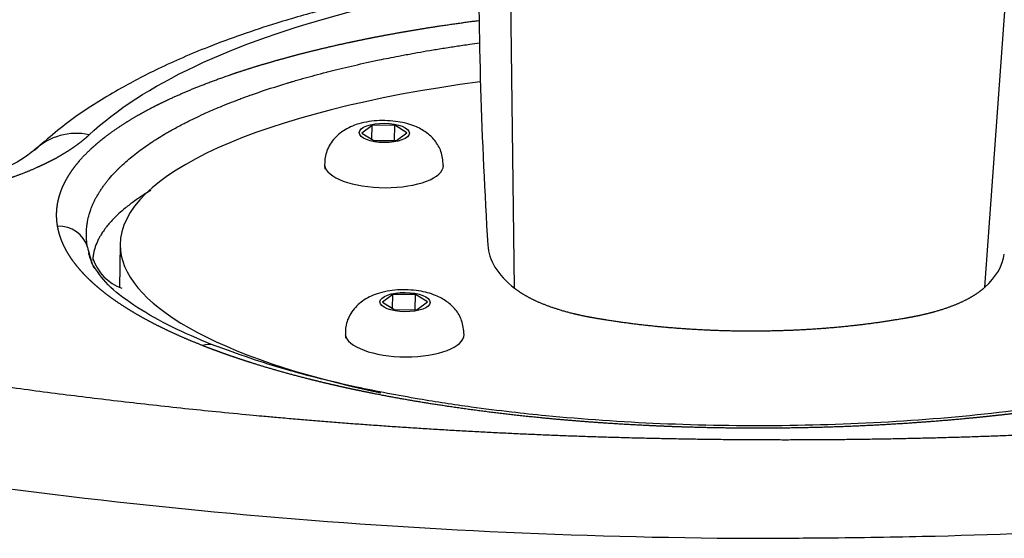
# Model space of a CAD drawing. Units: millimetres. Extents: x 0 to 291, y 0 to 204.
# Drawn here: x 124 to 130, y 143 to 146 of the extents above; entities that cross this region are included whole.
import ezdxf

# ---------------------------------------------------------------- set-up
doc = ezdxf.new("R2010")
doc.units = ezdxf.units.MM
for name, color, linetype in [('DIN_7380_M4X10', 7, 'Continuous'), ('GRIF-101_CUERPO', 7, 'Continuous'), ('Predeterminado', 7, 'Continuous'), ('V-1017', 7, 'Continuous'), ('V-1017-PLACA', 7, 'Continuous')]:
    doc.layers.add(name, color=color, linetype=linetype)

# ---------------------------------------------------------------- blocks, each defined once
blk = doc.blocks.new('SE')
at = {"layer": 'DIN_7380_M4X10', "color": 7, "linetype": 'Continuous'}
for p, q in [((125.878, 145.8546), (125.8185, 145.8107)), ((125.8771, 145.775), (125.878, 145.8546)), ((126.0078, 145.8556), (125.878, 145.8546)), ((126.0067, 145.7688), (126.0078, 145.8556)), ((126.078, 145.8127), (126.0078, 145.8556)), ((125.8185, 145.8107), (125.8887, 145.7679)), ((126.0184, 145.7689), (126.078, 145.8127)), ((125.8887, 145.7679), (126.0184, 145.7689)), ((125.9971, 144.8826), (125.9376, 144.8387)), ((125.9961, 144.8029), (125.9971, 144.8826)), ((126.1269, 144.8836), (125.9971, 144.8826)), ((126.1258, 144.7967), (126.1269, 144.8836)), ((126.1971, 144.8407), (126.1269, 144.8836)), ((125.9376, 144.8387), (126.0078, 144.7958)), ((126.1375, 144.7968), (126.1971, 144.8407)), ((126.0078, 144.7958), (126.1375, 144.7968))]:
    blk.add_line(p, q, dxfattribs=at)
for centre in [(125.9482, 145.8117), (126.0673, 144.8397)]:
    blk.add_ellipse(centre, major_axis=(0.144, -0.0018), ratio=0.38563, dxfattribs=at)
for centre in [(125.946, 145.6291), (126.065, 144.6571)]:
    blk.add_ellipse(centre, major_axis=(0.342, -0.0042), ratio=0.38563, start_param=3.193653, end_param=6.283185, dxfattribs=at)
for points in [[(126.2872, 145.6249), (126.285, 145.6549), (126.2803, 145.7034), (126.2409, 145.7696), (126.1887, 145.8183), (126.1184, 145.8559), (126.0239, 145.8807), (125.9034, 145.8858), (125.7922, 145.866), (125.7033, 145.8235), (125.6398, 145.7609), (125.6043, 145.6819), (125.6047, 145.6319), (125.6056, 145.6039)], [(126.4063, 144.6528), (126.4041, 144.6829), (126.3993, 144.7314), (126.36, 144.7976), (126.3078, 144.8463), (126.2375, 144.8839), (126.1429, 144.9087), (126.0225, 144.9138), (125.9113, 144.8939), (125.8224, 144.8514), (125.7589, 144.7889), (125.7233, 144.7099), (125.7238, 144.6599), (125.7247, 144.6319)]]:
    blk.add_open_spline(points, degree=3, knots=[0, 0, 0, 0, 0.082845, 0.155956, 0.226063, 0.304605, 0.408049, 0.527755, 0.650434, 0.749004, 0.839596, 0.922988, 1, 1, 1, 1], dxfattribs=at)
at = {"layer": 'GRIF-101_CUERPO', "color": 7, "linetype": 'Continuous'}
for p, q in [((126.6968, 144.919), (126.656, 148.0447)), ((129.3996, 144.9246), (129.6242, 148.0508))]:
    blk.add_line(p, q, dxfattribs=at)
blk.add_arc((152.6299, 146.8285), 26.1394, 179.68639, 183.64263, dxfattribs=at)
for major_axis, start_param, end_param in [((1.4849, -0.0184), 3.158618, 3.605196), ((-1.4849, 0.0184), 2.753082, 3.099123)]:
    blk.add_ellipse((128.0281, 145.1586), major_axis=major_axis, ratio=0.38563, start_param=start_param, end_param=end_param, dxfattribs=at)
blk.add_open_spline([(129.3996, 144.9246), (129.3617, 144.8898), (129.3046, 144.859), (129.2475, 144.8283), (129.1742, 144.8034), (129.1008, 144.7784), (129.0148, 144.7603), (128.981, 144.7532), (128.927, 144.7439), (128.8823, 144.7362), (128.8369, 144.7293), (128.6543, 144.7015), (128.4608, 144.6872), (128.2673, 144.6729), (128.0694, 144.6725), (127.8714, 144.6721), (127.6756, 144.6856), (127.4797, 144.6991), (127.2925, 144.7261), (127.2458, 144.7328), (127.2, 144.7403), (127.1442, 144.7495), (127.1094, 144.7564), (127.0203, 144.7741), (126.9427, 144.7987), (126.8652, 144.8234), (126.8029, 144.8538), (126.7406, 144.8843), (126.6968, 144.919)], degree=2, knots=[0, 0, 0, 0.0625, 0.0625, 0.125, 0.125, 0.1875, 0.1875, 0.21875, 0.21875, 0.25, 0.25, 0.375, 0.375, 0.5, 0.5, 0.625, 0.625, 0.75, 0.75, 0.78125, 0.78125, 0.8125, 0.8125, 0.875, 0.875, 0.9375, 0.9375, 1, 1, 1], dxfattribs=at)
at = {"layer": 'V-1017', "color": 7, "linetype": 'Continuous'}
for centre, radius, start, end in [((124.1774, 145.4622), 0.3469, 77.5261, 133.5146), ((124.5429, 145.0698), 0.2707, 175.7509, 177.9839), ((124.5306, 145.1758), 0.2717, 198.4324, 250.3241), ((128.1975, 177.6966), 34.214, 259.89375, 269.90792)]:
    blk.add_arc(centre, radius, start, end, dxfattribs=at)
for centre, major_axis, ratio, start_param, end_param in [((124.0681, 145.1099), (0.1772, 0.0316), 0.922676, 0.089665, 1.396957), ((124.9009, 144.424), (-0.0663, -0.1674), 0.648056, 3.152774, 3.673115)]:
    blk.add_ellipse(centre, major_axis=major_axis, ratio=ratio, start_param=start_param, end_param=end_param, dxfattribs=at)
for points, degree, knots in [([(122.3832, 144.5764), (123.4303, 144.3848), (124.506, 144.2618), (125.0549, 144.199), (125.6063, 144.1546), (126.1659, 144.1096), (126.7234, 144.084), (127.2793, 144.0584), (127.8497, 144.0517), (128.1344, 144.0483), (128.4136, 144.0497), (128.6926, 144.0511), (128.9765, 144.0574), (129.5425, 144.0699), (130.095, 144.1007), (130.6464, 144.1315), (131.1965, 144.1815), (131.7376, 144.2306), (132.2742, 144.298), (132.8024, 144.3644), (133.3221, 144.4479), (133.8422, 144.5315), (134.3341, 144.6291), (134.5779, 144.6776), (134.8246, 144.7313), (135.0662, 144.7839), (135.3048, 144.8402), (135.7785, 144.9522), (136.2331, 145.0774), (136.6853, 145.202), (137.1158, 145.3389), (137.3252, 145.4055), (137.5392, 145.4781), (137.7509, 145.55), (137.951, 145.6224), (138.351, 145.7672), (138.7371, 145.9258), (139.4765, 146.2296), (140.1646, 146.5842), (140.5071, 146.7606), (140.8077, 146.9348), (140.957, 147.0213), (141.11, 147.1152), (141.2576, 147.2058), (141.4011, 147.2984), (141.691, 147.4856), (141.9502, 147.6726), (142.2079, 147.8585), (142.4527, 148.0567), (142.9331, 148.4458), (143.3248, 148.8497), (143.5192, 149.0501), (143.694, 149.2569), (143.8654, 149.4597), (144.0195, 149.67), (144.3232, 150.0846), (144.5452, 150.5104), (144.7662, 150.9339), (144.9046, 151.3654), (145.04, 151.7872), (145.1009, 152.23)], 2, [0, 0, 0, 0.0625, 0.0625, 0.09375, 0.09375, 0.125, 0.125, 0.15625, 0.15625, 0.171875, 0.171875, 0.1875, 0.1875, 0.21875, 0.21875, 0.25, 0.25, 0.28125, 0.28125, 0.3125, 0.3125, 0.34375, 0.34375, 0.359375, 0.359375, 0.375, 0.375, 0.40625, 0.40625, 0.4375, 0.4375, 0.453125, 0.453125, 0.46875, 0.46875, 0.5, 0.5, 0.5625, 0.5625, 0.59375, 0.59375, 0.609375, 0.609375, 0.625, 0.625, 0.65625, 0.65625, 0.6875, 0.6875, 0.75, 0.75, 0.78125, 0.78125, 0.8125, 0.8125, 0.875, 0.875, 0.9375, 0.9375, 1, 1, 1]), ([(128.1426, 143.4826), (128.2692, 143.4841), (128.5932, 143.4852), (129.3175, 143.4975), (131.0395, 143.5714), (132.8268, 143.7697), (134.3944, 144.0465), (135.7298, 144.3207), (136.8372, 144.6168), (137.7996, 144.928), (138.925, 145.3149), (140.0642, 145.8063), (141.0984, 146.3632), (141.7105, 146.7246), (142.3046, 147.1183), (143.108, 147.7284), (143.7978, 148.3709), (144.7086, 149.4489), (145.238, 150.4364), (145.4494, 151.2361), (145.4897, 151.4394)], 3, [0, 0, 0, 0, 0.01217, 0.0311498, 0.0697582, 0.1790587, 0.2103601, 0.2380961, 0.3272412, 0.3425244, 0.3621925, 0.4763484, 0.5115003, 0.538801, 0.5877964, 0.6291022, 0.7155959, 0.7674668, 0.9222686, 0.9749212, 0.9749212, 0.9749212, 0.9749212]), ([(126.5385, 146.7038), (126.5296, 146.7026), (126.33, 146.6746), (126.0113, 146.6188), (125.623, 146.5279), (125.3493, 146.4501), (125.1292, 146.3779), (124.897, 146.2917), (124.6556, 146.1868), (124.401, 146.0538), (124.1511, 145.8963), (124.0208, 145.7849), (123.9389, 145.7135)], 3, [0.6462873, 0.6462873, 0.6462873, 0.6462873, 0.6490737, 0.7088752, 0.7490142, 0.7823149, 0.8080853, 0.833167, 0.8733404, 0.9086212, 0.9508092, 1, 1, 1, 1]), ([(124.2524, 145.8009), (124.5551, 146.0861), (125.0795, 146.3337), (125.9876, 146.5687), (126.2536, 146.6219), (126.5322, 146.6629)], 3, [0, 0, 0, 0, 0.25, 0.25, 0.3433348, 0.3433348, 0.3433348, 0.3433348]), ([(124.07, 145.2764), (124.0665, 145.2997), (124.0654, 145.3174), (124.0642, 145.338), (124.0652, 145.3584), (124.0662, 145.3791), (124.0693, 145.3993), (124.0722, 145.4179), (124.0781, 145.4401), (124.0885, 145.4798), (124.1086, 145.5209), (124.1283, 145.5614), (124.1562, 145.6003), (124.1651, 145.6128), (124.1728, 145.6227), (124.1804, 145.6326), (124.1908, 145.6449), (124.2053, 145.6621), (124.2202, 145.6779), (124.2378, 145.6966), (124.2581, 145.7158), (124.2765, 145.7332), (124.2998, 145.7531), (124.3222, 145.7721), (124.3451, 145.7897), (124.3679, 145.8074), (124.394, 145.8256), (124.4463, 145.8622), (124.5018, 145.8952), (124.5325, 145.9134), (124.5603, 145.9288), (124.5905, 145.9455), (124.6219, 145.9616), (124.6824, 145.9927), (124.7536, 146.0247), (124.808, 146.0491), (124.8664, 146.0726), (124.9101, 146.0902), (124.9551, 146.1071), (124.9987, 146.1234), (125.047, 146.1403), (125.1967, 146.1925), (125.3745, 146.2415), (125.4149, 146.2527), (125.4609, 146.2645), (125.5074, 146.2766), (125.5489, 146.2867), (125.5919, 146.2972), (125.6384, 146.3079), (125.6845, 146.3186), (125.7293, 146.3283), (125.7794, 146.3392), (125.8349, 146.3504), (125.8912, 146.3618), (125.9422, 146.3714), (125.9701, 146.3767), (126.0042, 146.3828), (126.0374, 146.3888), (126.0666, 146.3939), (126.1118, 146.4018), (126.1612, 146.4098), (126.1936, 146.4151), (126.228, 146.4205), (126.2785, 146.4284), (126.329, 146.4356), (126.4139, 146.4479), (126.4959, 146.4584)], 2, [0, 0, 0, 0.0078125, 0.0078125, 0.015625, 0.015625, 0.0234375, 0.0234375, 0.03125, 0.03125, 0.046875, 0.046875, 0.0625, 0.0625, 0.0669643, 0.0669643, 0.0714286, 0.0714286, 0.078125, 0.078125, 0.0859375, 0.0859375, 0.09375, 0.09375, 0.1015625, 0.1015625, 0.109375, 0.109375, 0.125, 0.125, 0.1328125, 0.1328125, 0.140625, 0.140625, 0.15625, 0.15625, 0.16875, 0.16875, 0.178125, 0.178125, 0.1875, 0.1875, 0.21875, 0.21875, 0.2265625, 0.2265625, 0.234375, 0.234375, 0.2421875, 0.2421875, 0.25, 0.25, 0.2589286, 0.2589286, 0.2678571, 0.2678571, 0.2729592, 0.2729592, 0.2780612, 0.2780612, 0.2857143, 0.2857143, 0.2910714, 0.2910714, 0.2991071, 0.2991071, 0.3122141, 0.3122141, 0.3122141]), ([(124.2419, 145.1561), (124.2395, 145.1704), (124.2373, 145.1884), (124.2361, 145.2093), (124.2356, 145.2225), (124.2356, 145.2389), (124.2365, 145.2556), (124.2377, 145.2693), (124.2394, 145.2839), (124.2434, 145.3088), (124.2502, 145.3377), (124.2583, 145.3631), (124.2637, 145.3779), (124.2691, 145.3914), (124.2753, 145.4059), (124.283, 145.4223), (124.2914, 145.4387), (124.3, 145.4541), (124.3079, 145.4673), (124.3143, 145.4775), (124.3218, 145.4889), (124.3311, 145.5026), (124.3426, 145.5181), (124.354, 145.5329), (124.3726, 145.5557), (124.3919, 145.5772), (124.4116, 145.5975), (124.4227, 145.6087), (124.4421, 145.6274), (124.4692, 145.6521), (124.5064, 145.6829), (124.5435, 145.7113), (124.5825, 145.7392), (124.6158, 145.7616), (124.6502, 145.7835), (124.6789, 145.8008), (124.7084, 145.818), (124.745, 145.8387), (124.783, 145.859), (124.8462, 145.891), (124.911, 145.9217), (125.0026, 145.9613), (125.0703, 145.9886), (125.1325, 146.0118), (125.1681, 146.0247), (125.2545, 146.0555), (125.3308, 146.0801), (125.4061, 146.1027), (125.4272, 146.1089), (125.4538, 146.1167), (125.4955, 146.1286), (125.5494, 146.1434), (125.6024, 146.1574), (125.6555, 146.171), (125.7319, 146.1897), (125.8231, 146.2108), (125.9309, 146.2336), (126.0039, 146.2482), (126.0772, 146.2622), (126.137, 146.2732), (126.2103, 146.2859), (126.2726, 146.2962), (126.336, 146.3062), (126.3878, 146.3141), (126.4449, 146.3225), (126.4768, 146.327), (126.4953, 146.3295)], 3, [0.0000264, 0.0000264, 0.0000264, 0.0000264, 0.0081067, 0.0103053, 0.0120089, 0.0156928, 0.019657, 0.0215991, 0.0235548, 0.0280693, 0.0359762, 0.0402157, 0.0427933, 0.0446751, 0.0481311, 0.0512672, 0.0542862, 0.0577775, 0.0604491, 0.0621407, 0.0638322, 0.0672887, 0.0703194, 0.0732839, 0.0762484, 0.0842198, 0.0865889, 0.088958, 0.091186, 0.0983924, 0.1045926, 0.1111683, 0.1171425, 0.1232237, 0.1263457, 0.1322699, 0.135401, 0.138536, 0.1470503, 0.150219, 0.1623778, 0.1704896, 0.1817481, 0.1847665, 0.1904106, 0.1929839, 0.211645, 0.2132668, 0.2148887, 0.2177456, 0.220942, 0.2267749, 0.23296, 0.2356596, 0.2413719, 0.2537535, 0.2599949, 0.2696076, 0.2726015, 0.2787463, 0.2847789, 0.2910038, 0.2942666, 0.3004713, 0.3037539, 0.3082364, 0.3082364, 0.3082364, 0.3082364]), ([(124.2524, 145.8009), (124.2325, 145.7826), (124.213, 145.7667), (124.1934, 145.7506), (124.169, 145.7333), (124.1433, 145.7151), (124.1129, 145.6963), (124.0916, 145.6832), (124.0669, 145.6696), (124.0334, 145.651), (124.0008, 145.6352), (123.9696, 145.62), (123.929, 145.6025), (123.9142, 145.5961), (123.9009, 145.5907), (123.8876, 145.5852), (123.8719, 145.5792), (123.8544, 145.5724), (123.8423, 145.5679), (123.8284, 145.5628), (123.8119, 145.5569), (123.7405, 145.5316), (123.6617, 145.5093), (123.6222, 145.4981), (123.5816, 145.4879), (123.5434, 145.4784), (123.4985, 145.4684), (123.4764, 145.4634), (123.456, 145.4592), (123.436, 145.455), (123.4127, 145.4505), (123.3889, 145.4459), (123.3689, 145.4423), (123.3474, 145.4384), (123.3245, 145.4345), (123.2776, 145.4266), (123.2339, 145.4204), (123.1874, 145.4137), (123.1414, 145.4082), (123.105, 145.4038), (123.0661, 145.3999), (123.0364, 145.3969), (123.009, 145.3945), (122.9825, 145.3922), (122.9514, 145.3899), (122.9005, 145.3861), (122.8546, 145.3836), (122.8117, 145.3814), (122.7569, 145.3796), (122.5627, 145.3734), (122.3635, 145.384), (122.3077, 145.387), (122.2521, 145.3913), (122.1953, 145.3958), (122.142, 145.4014), (122.1002, 145.4057), (122.0605, 145.4106), (122.0226, 145.4153), (121.9802, 145.4213), (121.8875, 145.4346), (121.7983, 145.4518), (121.754, 145.4604), (121.7107, 145.4699), (121.6892, 145.4746), (121.668, 145.4796), (121.6496, 145.4839), (121.6258, 145.4897)], 2, [0, 0, 0, 0.03125, 0.03125, 0.0625, 0.0625, 0.098214, 0.098214, 0.125, 0.125, 0.160714, 0.160714, 0.196429, 0.196429, 0.209821, 0.209821, 0.223214, 0.223214, 0.236607, 0.236607, 0.25, 0.25, 0.3125, 0.3125, 0.34375, 0.34375, 0.375, 0.375, 0.390625, 0.390625, 0.40625, 0.40625, 0.421875, 0.421875, 0.4375, 0.4375, 0.46875, 0.46875, 0.5, 0.5, 0.525, 0.525, 0.54375, 0.54375, 0.5625, 0.5625, 0.59375, 0.59375, 0.625, 0.625, 0.75, 0.75, 0.785714, 0.785714, 0.821429, 0.821429, 0.848214, 0.848214, 0.875, 0.875, 0.9375, 0.9375, 0.96875, 0.96875, 0.984375, 0.984375, 1, 1, 1]), ([(123.9392, 145.7139), (123.8856, 145.6736), (123.7945, 145.6095), (123.542, 145.5227), (123.2798, 145.4654), (123.0228, 145.4305), (122.7554, 145.4117), (122.4507, 145.4106), (122.0805, 145.4381), (121.8626, 145.4828), (121.7263, 145.5119)], 3, [0, 0, 0, 0, 0.160558, 0.301953, 0.421631, 0.517457, 0.605639, 0.715508, 0.847179, 1, 1, 1, 1]), ([(124.606, 145.482), (124.6013, 145.4792), (124.5744, 145.4628), (124.538, 145.439), (124.4992, 145.4112), (124.4764, 145.3937), (124.4509, 145.3732), (124.4306, 145.3556), (124.4115, 145.3377), (124.3931, 145.3197), (124.3727, 145.298), (124.3541, 145.2758), (124.339, 145.256), (124.3281, 145.2399), (124.3174, 145.2227), (124.3086, 145.2073), (124.2956, 145.1814), (124.2851, 145.1536), (124.2788, 145.1289), (124.2751, 145.1099), (124.2736, 145.0983), (124.2729, 145.0899)], 3, [0.8938018, 0.8938018, 0.8938018, 0.8938018, 0.8963424, 0.9084353, 0.9146756, 0.9202801, 0.9232633, 0.9319454, 0.9349338, 0.937982, 0.9466437, 0.9525678, 0.9558962, 0.9624114, 0.9651798, 0.9694462, 0.9745483, 0.9854162, 0.9910188, 0.9935771, 1, 1, 1, 1]), ([(124.903, 144.5901), (124.8576, 144.6079), (124.8166, 144.6254), (124.7757, 144.6429), (124.7339, 144.662), (124.6928, 144.6809), (124.6549, 144.6999), (124.6136, 144.7205), (124.5799, 144.7389), (124.5456, 144.7575), (124.5092, 144.779), (124.4722, 144.801), (124.4429, 144.8202), (124.4086, 144.8427), (124.3814, 144.8625), (124.3646, 144.8747), (124.3524, 144.884), (124.3391, 144.8942), (124.3247, 144.9057), (124.2948, 144.9297), (124.2662, 144.9562), (124.2387, 144.9818), (124.2148, 145.0078), (124.1968, 145.0273), (124.1809, 145.0471), (124.166, 145.0656), (124.1512, 145.0868), (124.1437, 145.0976), (124.1358, 145.1102), (124.1283, 145.1223), (124.122, 145.1337), (124.1144, 145.1474), (124.1095, 145.1573), (124.1045, 145.1673), (124.0987, 145.181), (124.0887, 145.2042), (124.0815, 145.2286), (124.0748, 145.2511), (124.07, 145.2764)], 2, [0, 0, 0, 0.0625, 0.0625, 0.125, 0.125, 0.1875, 0.1875, 0.25, 0.25, 0.3125, 0.3125, 0.375, 0.375, 0.4375, 0.4375, 0.46875, 0.46875, 0.5, 0.5, 0.571429, 0.571429, 0.642857, 0.642857, 0.696429, 0.696429, 0.75, 0.75, 0.78125, 0.78125, 0.8125, 0.8125, 0.84375, 0.84375, 0.875, 0.875, 0.9375, 0.9375, 1, 1, 1]), ([(124.2816, 145.0353), (124.2811, 145.0364), (124.2743, 145.0508), (124.2627, 145.0782), (124.2537, 145.1061), (124.2499, 145.1207), (124.2495, 145.1222)], 3, [0.8419357, 0.8419357, 0.8419357, 0.8419357, 0.846349, 0.8988664, 0.9500476, 0.955828, 0.955828, 0.955828, 0.955828]), ([(124.9648, 144.5923), (124.8753, 144.6299), (124.7209, 144.6956), (124.5196, 144.81), (124.3611, 144.9275), (124.3069, 145.0023), (124.276, 145.0473)], 3, [0, 0, 0, 0, 0.230291, 0.474273, 0.731, 1, 1, 1, 1]), ([(131.2874, 144.5954), (131.2482, 144.5797), (131.2114, 144.5657), (131.1912, 144.558), (131.1725, 144.5512), (131.156, 144.5452), (131.1329, 144.537), (131.0989, 144.5249), (131.0685, 144.5147), (131.0455, 144.5069), (131.0192, 144.4983), (130.9927, 144.4897), (130.9691, 144.4824), (130.9286, 144.4697), (130.884, 144.4565), (130.8402, 144.4436), (130.797, 144.4316), (130.7542, 144.4197), (130.7081, 144.4077), (130.6583, 144.3947), (130.6175, 144.3847), (130.6001, 144.3805), (130.5714, 144.3737), (130.544, 144.3671), (130.5251, 144.3628), (130.5078, 144.3588), (130.4878, 144.3542), (130.4642, 144.3489), (130.4313, 144.3417), (130.3804, 144.3307), (130.336, 144.3216), (130.2899, 144.3122), (130.2393, 144.3025), (130.1413, 144.2838), (130.0422, 144.2672), (129.9454, 144.2509), (129.8406, 144.2356), (129.7782, 144.2264), (129.7237, 144.2191), (129.6676, 144.2116), (129.6054, 144.204), (129.5177, 144.1932), (129.4262, 144.1835), (129.3691, 144.1774), (129.3207, 144.1728), (129.2711, 144.168), (129.2144, 144.1631), (129.1051, 144.1535), (129.0003, 144.1462), (128.8981, 144.139), (128.7841, 144.133), (128.6789, 144.1273), (128.5665, 144.1233), (128.4569, 144.1194), (128.3477, 144.1174), (128.2312, 144.1152), (128.1282, 144.115), (128.0869, 144.115), (128.0402, 144.1151), (127.9716, 144.1153), (127.9083, 144.1163), (127.7971, 144.1179), (127.6886, 144.1212), (127.6307, 144.1229), (127.5789, 144.125), (127.5278, 144.127), (127.4694, 144.1298), (127.3617, 144.1349), (127.251, 144.142), (127.0755, 144.1533), (126.9047, 144.1692), (126.7725, 144.1816), (126.6484, 144.1961), (126.52, 144.211), (126.3962, 144.2284), (126.1875, 144.2577), (125.9873, 144.2947), (125.943, 144.3029), (125.8878, 144.3138), (125.8375, 144.3238), (125.7897, 144.3339), (125.7424, 144.3439), (125.6929, 144.3549), (125.6433, 144.366), (125.5975, 144.377), (125.5038, 144.3994), (125.4119, 144.4242), (125.3199, 144.449), (125.2336, 144.4754), (125.1893, 144.489), (125.1475, 144.5026), (125.1068, 144.5158), (125.0636, 144.5308), (125.0205, 144.5457), (124.9821, 144.5599), (124.9468, 144.5729), (124.903, 144.5901)], 2, [0, 0, 0, 0.015625, 0.015625, 0.023438, 0.023438, 0.03125, 0.03125, 0.04375, 0.04375, 0.053125, 0.053125, 0.0625, 0.0625, 0.078125, 0.078125, 0.09375, 0.09375, 0.109375, 0.109375, 0.125, 0.125, 0.132812, 0.132812, 0.140625, 0.140625, 0.146875, 0.146875, 0.15625, 0.15625, 0.171875, 0.171875, 0.1875, 0.1875, 0.21875, 0.21875, 0.25, 0.25, 0.267857, 0.267857, 0.285714, 0.285714, 0.3125, 0.3125, 0.328125, 0.328125, 0.34375, 0.34375, 0.375, 0.375, 0.40625, 0.40625, 0.4375, 0.4375, 0.46875, 0.46875, 0.5, 0.5, 0.5125, 0.5125, 0.53125, 0.53125, 0.5625, 0.5625, 0.578125, 0.578125, 0.59375, 0.59375, 0.625, 0.625, 0.675, 0.675, 0.7125, 0.7125, 0.75, 0.75, 0.8125, 0.8125, 0.828125, 0.828125, 0.84375, 0.84375, 0.859375, 0.859375, 0.875, 0.875, 0.90625, 0.90625, 0.9375, 0.9375, 0.953125, 0.953125, 0.96875, 0.96875, 0.984375, 0.984375, 1, 1, 1]), ([(131.2193, 144.5967), (131.0964, 144.5508), (130.9028, 144.4795), (130.5666, 144.3895), (130.2785, 144.3264), (130.0322, 144.2813), (129.8139, 144.247), (129.4576, 144.1988), (128.9333, 144.1497), (128.2364, 144.1234), (127.5443, 144.1344), (127.0252, 144.1702), (126.6663, 144.2082), (126.4223, 144.2389), (126.1218, 144.2849), (125.7634, 144.3537), (125.3493, 144.4549), (125.1136, 144.5385), (124.965, 144.5922)], 3, [0, 0, 0, 0, 0.06954, 0.128955, 0.178063, 0.21675, 0.248997, 0.28167, 0.382464, 0.484178, 0.585899, 0.682228, 0.711541, 0.746549, 0.793015, 0.850853, 0.919929, 1, 1, 1, 1])]:
    blk.add_open_spline(points, degree=degree, knots=knots, dxfattribs=at)
blk.add_open_spline([(124.242, 145.156), (124.2502, 145.1246), (124.2585, 145.0933), (124.2667, 145.062)], degree=3, dxfattribs=at)
at = {"layer": 'V-1017-PLACA', "color": 7, "linetype": 'Continuous'}
blk.add_line((124.4301, 145.1717), (124.427, 144.9226), dxfattribs=at)
for start_param, end_param in [(5.152233, 6.283185), (0, 0.94836)]:
    blk.add_ellipse((128.0281, 145.1586), major_axis=(-3.598, 0.0102), ratio=0.289541, start_param=start_param, end_param=end_param, dxfattribs=at)

msp = doc.modelspace()

# ---------------------------------------------------------------- block references
at = {"layer": 'Predeterminado'}
msp.add_blockref('SE', (0, 0), dxfattribs=at)

doc.saveas('drawing.dxf')
